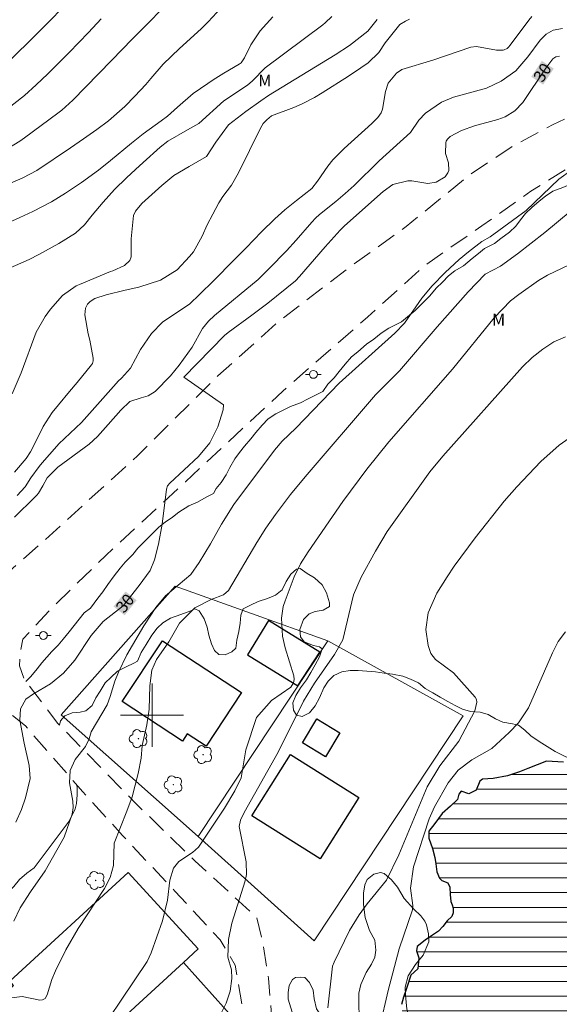
# Model space of a CAD drawing. Units: metres. Extents: x 288910 to 289425, y 1657168 to 1657733.
# Drawn here: x 289283 to 289352, y 1657463 to 1657588 of the extents above; entities that cross this region are included whole.
import ezdxf
from ezdxf.enums import TextEntityAlignment as Align

# ---------------------------------------------------------------- set-up
doc = ezdxf.new("R2010")
doc.units = ezdxf.units.M
doc.header["$MEASUREMENT"] = 0
doc.linetypes.add('HIDDEN', pattern=[0.375, 0.25, -0.125])
for name, color, linetype, lineweight, true_color in [('Arvores_Isoladas', 7, 'Continuous', 18, 0x00ff33), ('Curvas_Intermediarias', 7, 'Continuous', 9, 0x783c14), ('Curvas_Mestras', 7, 'Continuous', 20, 0x783c14), ('Topon_Curvas_Mestras', 7, 'Continuous', 9, 0x783c14), ('Topon_Vegetacao', 7, 'Continuous', 9, 0x00ff33), ('Vegetacao', 7, 'Orla8', 9, 0x00ff33)]:
    doc.layers.add(name, color=color, linetype=linetype, lineweight=lineweight, true_color=true_color)
for name, color, linetype, lineweight in [('Cerca', 8, 'Cerca', 20), ('Edificacoes', 7, 'Continuous', 30), ('Lagos_Lagoas', 5, 'Continuous', 25), ('Lagos_Lagoas_Hatch', 5, 'Continuous', 9), ('Malha_Coordenadas', 7, 'Continuous', 15), ('Nao_Pavimentada_S_Mfio', 10, 'HIDDEN', 15), ('Poste', 7, 'Continuous', 9), ('Topon_Curvas_Mestras_Masc', 255, 'Continuous', 9)]:
    doc.layers.add(name, color=color, linetype=linetype, lineweight=lineweight)
doc.styles.add('Arial', font='arial.ttf', dxfattribs={"height": 1.5})
doc.styles.get("Standard").update_dxf_attribs({"font": 'arial.ttf'})
doc.linetypes.add('Cerca', pattern='A,10,0,["X",Standard,S=1,R=0,X=0,Y=-0.5],0.1', length=10.1)
doc.linetypes.add('Orla8', pattern='A,6,-0.5,["V",Standard,S=1,R=0,X=-0.5,Y=-1],-0.5,6,-0.5,["V",Standard,S=1,R=0,X=-0.5,Y=-1],-0.5', length=14)

# ---------------------------------------------------------------- blocks, each defined once
blk = doc.blocks.new('Arvore')
at = {"layer": 'Arvores_Isoladas'}
blk.add_lwpolyline([(-0.72, 0.49, 0.872324), (-0.72, -0.55, 0.862983), (0.28, -0.83, 0.900105), (0.89, 0.03, 0.863155), (0.26, 0.86, 0.882486)], format="xyb", close=True, dxfattribs=at)
blk.add_circle((0, 0), 0.0286, dxfattribs=at)
blk = doc.blocks.new('Poste')
at = {"layer": 'Poste'}
for points in [[(-0.5, 0), (-1, 0)], [(0.5, 0), (1, 0)]]:
    blk.add_lwpolyline(points, dxfattribs=at)
blk.add_lwpolyline([(0, 0.5, 1), (0, -0.5, 1)], format="xyb", close=True, dxfattribs=at)

msp = doc.modelspace()

# ---------------------------------------------------------------- hatches: boundary and pattern name
at = {"layer": 'Lagos_Lagoas_Hatch'}
h = msp.add_hatch(dxfattribs=at)
h.set_pattern_fill('LINE', color=256, scale=15)
h.paths.add_polyline_path([(289372.75, 1657486.49), (289372.38, 1657486.95), (289371.43, 1657487.68), (289369.64, 1657488.94), (289367.41, 1657490.17), (289365.19, 1657491.41), (289364.8, 1657491.54), (289362.34, 1657492.11), (289359.81, 1657492.69), (289357.21, 1657493.26), (289354.64, 1657493.57), (289352.17, 1657494.05), (289350.03, 1657494.16), (289347.63, 1657493.23), (289346.59, 1657492.82), (289345.08, 1657492.31), (289343.25, 1657491.98), (289341.9, 1657491.88), (289341.58, 1657491.63), (289341.11, 1657490.48), (289340.15, 1657490.02), (289339.18, 1657490.39), (289338.9, 1657489.98), (289338.73, 1657489.31), (289337.83, 1657488.48), (289336.8, 1657487.55), (289335.86, 1657486.29), (289335.09, 1657485.28), (289335.1, 1657484.41), (289335.54, 1657483.1), (289335.86, 1657481.95), (289336, 1657481.16), (289336.13, 1657480.16), (289336.44, 1657479.35), (289336.73, 1657479.04), (289337.52, 1657478.74), (289337.77, 1657478.19), (289337.81, 1657477.26), (289337.88, 1657476.37), (289338.07, 1657475.96), (289338.19, 1657475.55), (289338.19, 1657474.94), (289338, 1657474.5), (289337.44, 1657473.91), (289336.89, 1657473.2), (289336.32, 1657472.6), (289335.31, 1657471.93), (289334.62, 1657471.47), (289333.61, 1657470.66), (289333.51, 1657470.13), (289333.81, 1657469.24), (289333.7, 1657467.83), (289332.83, 1657467.06), (289332.27, 1657465.33), (289331.9, 1657464.25), (289331.61, 1657463.32), (289331.76, 1657462.32), (289331.98, 1657460.68), (289332.25, 1657459.34), (289331.81, 1657458.12), (289331.13, 1657457.43), (289330.34, 1657456.67), (289330.25, 1657456.21), (289330.61, 1657454.42), (289331.84, 1657452.15), (289332.05, 1657451.9), (289332.24, 1657451.14), (289332.87, 1657449.48), (289333.96, 1657448.35), (289335.39, 1657446.64), (289336.89, 1657445.82), (289337.66, 1657444.62), (289338.5, 1657443.78), (289339.69, 1657443.06), (289340.92, 1657442.32), (289341.78, 1657441.28), (289342.03, 1657440.61), (289342.12, 1657439.27), (289342.3, 1657438.39), (289342.96, 1657437.67), (289343.57, 1657438.22), (289343.46, 1657439.5), (289343.15, 1657440.69), (289342.63, 1657441.77), (289342.47, 1657442.68), (289342.22, 1657443.72), (289341.82, 1657444.9), (289341.63, 1657446.18), (289342.22, 1657447.14), (289342.91, 1657447.86), (289343.9, 1657448.51), (289345.13, 1657449.19), (289345.87, 1657449.96), (289347.32, 1657450.59), (289348.35, 1657451.25), (289349.44, 1657451.77), (289350, 1657452.2), (289350.02, 1657452.61), (289350.52, 1657453.25), (289351.31, 1657453.55), (289352.24, 1657453.63), (289353.46, 1657453.58), (289354.71, 1657453.52), (289356.45, 1657453.17), (289357.58, 1657453.11), (289358.02, 1657453.96), (289358.92, 1657454.75), (289359.42, 1657455.51), (289360.45, 1657455.97), (289361.08, 1657456.68), (289361.68, 1657456.63), (289361.71, 1657457.23), (289361.96, 1657457.68), (289363.02, 1657458.3), (289364.17, 1657459.21), (289364.67, 1657459.47), (289365.56, 1657459.39), (289365.86, 1657459.95), (289366.3, 1657460.7), (289366.47, 1657461.78), (289366.88, 1657462.63), (289367.29, 1657464.12), (289367.83, 1657465.61), (289368.05, 1657466.54), (289367.95, 1657467.47), (289367.64, 1657468.26), (289367.1, 1657469.35), (289367.13, 1657470.79), (289367.24, 1657472.31), (289367.59, 1657473.62), (289368.14, 1657475.16), (289369.26, 1657476.42), (289369.95, 1657478.02), (289370.88, 1657479.25), (289371.89, 1657480.1), (289372.87, 1657481.04), (289373.39, 1657482.3), (289373.47, 1657483.82), (289373.23, 1657484.87), (289373.03, 1657486.15)])

# ---------------------------------------------------------------- linework, layer by layer
at = {"layer": 'Cerca', "flags": 128}
for points in [[(289305.85, 1657484.61), (289288.46, 1657500.03), (289302.92, 1657516.34), (289322.28, 1657509.45)], [(289322.28, 1657509.45), (289339.46, 1657499.92), (289320.55, 1657471.38), (289305.85, 1657484.61)], [(289305.85, 1657484.61), (289322.28, 1657509.45)]]:
    msp.add_lwpolyline(points, dxfattribs=at)
at = {"layer": 'Curvas_Intermediarias', "flags": 128}
for points, elevation in [([(289280.98, 1657566.98), (289283.62, 1657568.13), (289285.37, 1657569.04), (289289.66, 1657571.94), (289291.3, 1657573.06), (289293, 1657574.25), (289294.45, 1657575.37), (289296.52, 1657577.18), (289297.81, 1657578.48), (289299.19, 1657579.98), (289299.82, 1657580.72), (289301.42, 1657582.52), (289303.47, 1657584.54), (289306.21, 1657587.03), (289307.09, 1657587.9), (289312.07, 1657593.26)], 37), ([(289303.22, 1657591.55), (289297.51, 1657585.75), (289294.85, 1657582.99), (289289.95, 1657577.98), (289289.5, 1657577.54), (289288.54, 1657576.7), (289288.03, 1657576.31), (289283.8, 1657573.2), (289283.22, 1657572.79), (289281.7, 1657571.87)], 38), ([(289315.31, 1657588.56), (289313.71, 1657586.76), (289312.52, 1657585), (289311.71, 1657583.36), (289311.3, 1657582.7), (289311.04, 1657582.52), (289309.1, 1657581.38), (289307.73, 1657580.55), (289307.05, 1657580.11), (289305.19, 1657578.83), (289303.2, 1657577.1), (289301.96, 1657575.96), (289301.16, 1657575.35), (289298.87, 1657573.7), (289297.39, 1657572.53), (289294.74, 1657570.31), (289293.22, 1657569.09), (289291.05, 1657567.52), (289289.03, 1657566.17), (289287.25, 1657565.1), (289284.87, 1657563.87), (289283.23, 1657563.09), (289280.32, 1657561.79)], 36), ([(289293.55, 1657588.29), (289291.92, 1657586.57), (289289.46, 1657584.02), (289286.76, 1657581.32), (289285.3, 1657579.93), (289283.82, 1657578.57), (289281.48, 1657576.75)], 39), ([(289328.54, 1657588.22), (289327.35, 1657586.74), (289325.05, 1657584.92), (289323.22, 1657583.74), (289314.78, 1657578.56), (289313.77, 1657577.88), (289311.9, 1657576.53), (289309.68, 1657574.84), (289308.09, 1657572.65), (289306.88, 1657570.84), (289304.7, 1657569.57), (289302.77, 1657568.42), (289301.24, 1657567.17), (289298.68, 1657564.88), (289297.9, 1657563.92), (289297.65, 1657563.36), (289297.34, 1657560.4), (289297.34, 1657558.11), (289297.18, 1657557.67), (289296.49, 1657557), (289295.02, 1657556.34), (289294.74, 1657556.26), (289290.77, 1657554.61), (289290.38, 1657554.43), (289288.64, 1657553.2), (289287.12, 1657551.47), (289286.43, 1657550.55), (289285.31, 1657548.57), (289283.41, 1657543.39), (289282.25, 1657540.75)], 34), ([(289332.64, 1657588.24), (289332.12, 1657588.01), (289331.4, 1657587.55), (289329.57, 1657585.24), (289328.75, 1657584.02), (289327.41, 1657582.73), (289326.48, 1657582.07), (289324.91, 1657581.04), (289321.57, 1657578.92), (289320.58, 1657578.32), (289319.05, 1657577.52), (289317.99, 1657577.05), (289315.15, 1657576), (289314.55, 1657575.5), (289314.09, 1657575.01), (289313.91, 1657574.74), (289313.74, 1657574.44), (289310.95, 1657568.75), (289310.06, 1657567.19), (289308.95, 1657565.75), (289308.47, 1657564.98), (289307.68, 1657563.53), (289306.98, 1657562.16), (289306.35, 1657560.75), (289305.23, 1657558.76), (289304.75, 1657558.16), (289303.17, 1657556.46), (289301.06, 1657555.15), (289298.32, 1657554.28), (289296.59, 1657553.9), (289294.18, 1657553.31), (289292.75, 1657552.82), (289292.16, 1657552.46), (289291.79, 1657552.1), (289291.66, 1657551.88), (289291.55, 1657551.61), (289291.45, 1657550.78), (289291.9, 1657548.37), (289292.1, 1657547.54), (289292.53, 1657545.27), (289292.53, 1657544.94), (289292.43, 1657544.61), (289292.3, 1657544.42), (289290.5, 1657542.2), (289289.54, 1657541.03), (289288.12, 1657539.37), (289287.33, 1657538.38), (289286.2, 1657536.61), (289284.91, 1657534.01), (289284.56, 1657533.38), (289284.04, 1657532.56), (289282.55, 1657530.82)], 33), ([(289348.14, 1657588.59), (289347.77, 1657588.13), (289345.41, 1657584.97), (289345.18, 1657584.69), (289345.01, 1657584.54), (289344.66, 1657584.35), (289344.53, 1657584.31), (289343.66, 1657584.3), (289341.13, 1657584.78), (289340.43, 1657584.68), (289335.59, 1657583.06), (289331.67, 1657581.85), (289331, 1657581.41), (289329.95, 1657580.12), (289329.59, 1657579.06), (289329.23, 1657576.84), (289329.07, 1657576.37), (289328.61, 1657575.8), (289327.85, 1657575.01), (289324.34, 1657571.87), (289322.91, 1657570.41), (289322.27, 1657569.61), (289320.99, 1657567.72), (289320.25, 1657566.79), (289318.33, 1657565.24), (289316.82, 1657564.08), (289315.55, 1657562.93), (289313.88, 1657561.28), (289311.94, 1657559.25), (289310.35, 1657557.69), (289307.82, 1657555.12), (289306.01, 1657553.33), (289304.78, 1657552.17), (289301.32, 1657549.81), (289299.92, 1657548.4), (289298.53, 1657546.35), (289297.25, 1657544), (289296.11, 1657542.73), (289295.69, 1657542.34), (289295.42, 1657542.07), (289291.05, 1657537.13), (289288.17, 1657534.41), (289287.91, 1657534.13), (289286.06, 1657531.99), (289285.68, 1657531.53), (289284.63, 1657530.09), (289283.9, 1657528.96), (289282.89, 1657527.85)], 32), ([(289352.05, 1657587.08), (289350.88, 1657586.85), (289349.96, 1657586.34), (289349.23, 1657585.59), (289347.64, 1657583.45), (289346.14, 1657581.69), (289344.28, 1657580.38), (289342.41, 1657579.51), (289340.07, 1657578.88), (289338.24, 1657578.34), (289336.71, 1657577.72), (289334.67, 1657576.33), (289333.82, 1657575.42), (289332.79, 1657573.86), (289330.55, 1657571.89), (289328.8, 1657570.28), (289325.63, 1657567.15), (289324.5, 1657566.13), (289323.32, 1657565.15), (289321.23, 1657563.48), (289320.73, 1657563.01), (289320.26, 1657562.51), (289318.28, 1657560.24), (289317.04, 1657558.89), (289314.85, 1657556.63), (289314.27, 1657556.05), (289313.45, 1657555.25), (289307.92, 1657550.69), (289307.16, 1657549.97), (289306.41, 1657549.01), (289305.08, 1657546.68), (289303.44, 1657544.39), (289302.35, 1657543.02), (289300.37, 1657541.06), (289299.51, 1657540.5), (289298.62, 1657540.24), (289297.17, 1657539.78), (289296.04, 1657538.66), (289294.43, 1657536.87), (289293.08, 1657535.32), (289292.03, 1657534.38), (289288.05, 1657531.44), (289286.69, 1657530.09), (289286.14, 1657529.09), (289285.6, 1657528.17), (289285.37, 1657527.89), (289285.12, 1657527.63), (289282.53, 1657525.12)], 31), ([(289282.45, 1657473.88), (289283.28, 1657475.57), (289284.57, 1657477.61), (289286.44, 1657480.26), (289288.84, 1657484.53), (289289.87, 1657487.46), (289289.99, 1657488.28), (289289.95, 1657489.11), (289289.54, 1657491.42), (289289.62, 1657492.98), (289290.23, 1657494.4), (289291.55, 1657496.03), (289292.01, 1657497.02), (289292.29, 1657497.9), (289294.3, 1657501.33), (289294.7, 1657502.36), (289295.25, 1657504.31), (289295.73, 1657505.44), (289296.78, 1657507.64), (289298.96, 1657511.34), (289300.46, 1657513.67), (289301.71, 1657515.14), (289304.89, 1657517.85), (289305.96, 1657519.35), (289307.4, 1657521.72), (289308.78, 1657524.21), (289310.37, 1657526.71), (289315.52, 1657533.62), (289316.5, 1657534.73), (289318.24, 1657536.41), (289323.73, 1657542.1), (289330.78, 1657548.45), (289331.99, 1657549.72), (289334.2, 1657552.88), (289335.5, 1657554.43), (289337.18, 1657556.11), (289338.94, 1657557.77), (289340.13, 1657558.74), (289341.83, 1657560.05), (289342.87, 1657560.67), (289347.42, 1657563.99), (289351.58, 1657567.96), (289353.21, 1657569.15)], 29), ([(289353.03, 1657563.86), (289349.79, 1657561.19), (289346.35, 1657558.49), (289344.18, 1657556.91), (289342.26, 1657555.93), (289340.09, 1657553.69), (289336.15, 1657549.26), (289331.38, 1657543.66), (289328.35, 1657540.6), (289319.41, 1657530.22), (289317.56, 1657527.98), (289315.63, 1657525.46), (289314.42, 1657523.72), (289313.28, 1657521.91), (289309.7, 1657515.79), (289309.04, 1657515.26), (289307.5, 1657514.68), (289305.43, 1657513.62), (289303.47, 1657511.69), (289302.11, 1657509.31), (289300.56, 1657507.05), (289299.97, 1657505.69), (289299.7, 1657503.73), (289299.62, 1657500.76), (289299.31, 1657498.76), (289298.73, 1657496.15), (289298.59, 1657494.56), (289298.24, 1657492.62), (289297.45, 1657489.65), (289296.81, 1657487.83), (289295.18, 1657483.76), (289295.11, 1657480.96), (289294.69, 1657479.43), (289293.96, 1657478.01), (289290.64, 1657472.97), (289289.06, 1657470.27), (289287.76, 1657467.58), (289287.29, 1657466.48), (289286.71, 1657464.55), (289286.42, 1657464.1), (289286.1, 1657463.92), (289285.75, 1657463.87), (289283.53, 1657464.34), (289281.17, 1657464.02)], 28), ([(289353.87, 1657557.58), (289350.14, 1657555.77), (289349.02, 1657555.12), (289346.49, 1657553.35), (289345.47, 1657552.52), (289343.37, 1657550.39), (289338.09, 1657543.89), (289330.01, 1657534.65), (289327.25, 1657531.21), (289324.18, 1657527.08), (289319.77, 1657520.72), (289318.81, 1657519.19), (289318.03, 1657517.56), (289316.87, 1657514.51), (289316.64, 1657513.79), (289316.4, 1657512.31), (289316.55, 1657510.04), (289316.89, 1657508.55), (289317.97, 1657504.99), (289318.02, 1657504.54), (289317.91, 1657504.09), (289317.6, 1657503.55), (289315.15, 1657501.86), (289313.22, 1657499.72), (289311.9, 1657495.59), (289311.3, 1657492.06), (289310.5, 1657490.42), (289309.17, 1657488.2), (289305.9, 1657483.25), (289305.1, 1657482.59), (289303.37, 1657481.46), (289302.72, 1657480.61), (289302.23, 1657479.08), (289301.93, 1657476.54), (289301.31, 1657473.92), (289299.89, 1657469.89), (289299.38, 1657468.77), (289291.3, 1657456.77)], 27), ([(289308.15, 1657461.06), (289309.4, 1657463.5), (289309.88, 1657465), (289310.12, 1657466.63), (289310.07, 1657467.73), (289309.59, 1657469.33), (289309.68, 1657471.55), (289310.09, 1657473.62), (289311.82, 1657479.02), (289311.99, 1657479.81), (289311.91, 1657481.41), (289311.06, 1657485.9), (289311.19, 1657486.68), (289311.66, 1657487.66), (289315.99, 1657495.3), (289319.2, 1657501.8), (289320.6, 1657504.07), (289323.14, 1657507.7), (289324.17, 1657509.57), (289325.56, 1657515.27), (289326.52, 1657517.49), (289328.34, 1657520.8), (289329.83, 1657523.3), (289335.22, 1657530.85), (289336.85, 1657532.84), (289346.99, 1657544.15), (289348.2, 1657545.35), (289349.54, 1657546.41), (289350.95, 1657547.35), (289352.41, 1657547.96)], 26), ([(289328.88, 1657460.55), (289329.94, 1657465.08), (289331.32, 1657470.37), (289333.02, 1657475.31), (289333.05, 1657475.88), (289332.79, 1657478.06), (289333.15, 1657480.78), (289335.13, 1657486.87), (289335.8, 1657488.37), (289337.54, 1657491.42), (289338.8, 1657493.03), (289340.54, 1657494.33), (289343.1, 1657495.8), (289345.27, 1657497.79), (289346.45, 1657499.05), (289347.74, 1657500.95), (289350.76, 1657507.89), (289351.48, 1657509.36), (289352.43, 1657510.59)], 24)]:
    msp.add_lwpolyline(points, dxfattribs=dict(at, elevation=elevation))
at = {"layer": 'Curvas_Mestras', "flags": 128}
for points, elevation in [([(289290.36, 1657591.47), (289285.24, 1657586.26), (289281.88, 1657582.91)], 40), ([(289322.78, 1657588.57), (289321.94, 1657587.77), (289321.63, 1657587.53), (289314.33, 1657582.07), (289312.71, 1657580.44), (289312.1, 1657579.87), (289309.08, 1657577.9), (289305.91, 1657575.03), (289304.47, 1657574.22), (289302.01, 1657572.79), (289301.03, 1657572.01), (289298.86, 1657570.07), (289297.89, 1657569.18), (289296.77, 1657568.13), (289295.24, 1657566.63), (289293.79, 1657565.04), (289292.4, 1657563.41), (289291.43, 1657562.16), (289290.28, 1657561.11), (289288.18, 1657559.8), (289285.65, 1657558.41), (289284.4, 1657557.78), (289282.01, 1657556.71)], 35), ([(289351.66, 1657583.54), (289351.22, 1657583.45), (289350.83, 1657583.23), (289349.94, 1657582.02), (289347, 1657577.67), (289346.01, 1657576.61), (289344.77, 1657575.86), (289344.32, 1657575.68), (289343.85, 1657575.53), (289340.88, 1657574.72), (289339.24, 1657574.11), (289337.82, 1657573.35), (289337.46, 1657573.04), (289337.29, 1657572.78), (289337.24, 1657572.63), (289337.21, 1657571.2), (289337.58, 1657570.04), (289337.61, 1657569.06), (289337.51, 1657568.76), (289337.17, 1657568.25), (289336.01, 1657567.57), (289334.96, 1657567.4), (289332.94, 1657567.73), (289332.45, 1657567.75), (289330.54, 1657567.29), (289329.29, 1657566.41), (289324.4, 1657562.03), (289323.85, 1657561.51), (289321.94, 1657559.4), (289318.7, 1657555.61), (289318.18, 1657555.06), (289314.66, 1657552.26), (289312.64, 1657550.71), (289309.66, 1657548.52), (289309.16, 1657548.12), (289304.03, 1657542.86), (289309.07, 1657539.33)], 30), ([(289309.07, 1657539.33), (289309.02, 1657538.72), (289308.33, 1657536.56), (289307.3, 1657534.55), (289305.89, 1657532.79), (289302.23, 1657529.4), (289301.97, 1657529.06), (289301.84, 1657528.65), (289301.26, 1657524.24), (289300.81, 1657521.7), (289300.31, 1657519.69), (289299.74, 1657518.33), (289298.37, 1657516.45), (289296.31, 1657513.88), (289293.81, 1657511.87), (289292.26, 1657510.12), (289290.19, 1657506.97), (289288.74, 1657505.34), (289287.13, 1657503.97), (289284.94, 1657502.73), (289284, 1657502.05), (289283.3, 1657500.81), (289283.22, 1657499.38), (289283.76, 1657496.44), (289284.41, 1657493.61), (289284.54, 1657491.98), (289283.95, 1657489.53), (289283.43, 1657488.04), (289282.7, 1657486.43)], 30), ([(289322.29, 1657462.91), (289322.89, 1657468.18), (289323.08, 1657468.7), (289325.03, 1657472.69), (289326.24, 1657474.69), (289327.29, 1657476.1), (289329.73, 1657479.08), (289331.29, 1657482.31), (289334.89, 1657490.92), (289336.49, 1657493.59), (289338.92, 1657496.7), (289340.92, 1657500.57), (289341.17, 1657501.65), (289341.13, 1657501.99), (289340.99, 1657502.3), (289338.21, 1657505.37), (289335.96, 1657507.06), (289335.34, 1657507.84), (289335, 1657508.82), (289334.72, 1657510.86), (289335.02, 1657513), (289336.13, 1657515.47), (289337.4, 1657517.56), (289338.32, 1657518.91), (289340.96, 1657522.5), (289344.66, 1657527.13), (289346.24, 1657528.94), (289349.31, 1657532.17), (289351.63, 1657534.23), (289353.88, 1657535.8)], 25)]:
    msp.add_lwpolyline(points, dxfattribs=dict(at, elevation=elevation))
at = {"layer": 'Edificacoes', "flags": 128}
for points in [[(289321.27, 1657507.98), (289314.78, 1657511.99), (289312.1, 1657507.64), (289318.47, 1657503.71)], [(289301.31, 1657509.45), (289311.32, 1657502.87), (289306.84, 1657496.06), (289304.45, 1657497.63), (289303.85, 1657496.71), (289296.22, 1657501.72)], [(289321.99, 1657494.74), (289319.09, 1657496.48), (289320.9, 1657499.52), (289323.81, 1657497.78)], [(289317.55, 1657495.03), (289326.22, 1657489.56), (289321.31, 1657481.79), (289312.64, 1657487.26)], [(289275.69, 1657455.44), (289275.02, 1657456.13), (289276.82, 1657457.8), (289276.4, 1657458.25), (289280.76, 1657462.32), (289279.84, 1657463.31), (289282.44, 1657465.74), (289281.95, 1657466.26), (289296.95, 1657480.06), (289305.86, 1657470.37), (289303.99, 1657468.65), (289287.09, 1657453.12), (289286.77, 1657453.47), (289282.23, 1657449.22)], [(289293.81, 1657445.95), (289294.75, 1657444.9), (289296.83, 1657446.77), (289299.04, 1657444.3), (289305, 1657449.65), (289304.55, 1657450.15), (289307.69, 1657452.97), (289305.52, 1657455.39), (289311.26, 1657460.54), (289303.99, 1657468.65), (289287.09, 1657453.12)]]:
    msp.add_lwpolyline(points, close=True, dxfattribs=at)
at = {"layer": 'Lagos_Lagoas', "flags": 128}
msp.add_lwpolyline([(289352.17, 1657494.05), (289350.03, 1657494.16), (289347.63, 1657493.23), (289346.59, 1657492.82), (289345.08, 1657492.31), (289343.25, 1657491.98), (289341.9, 1657491.88), (289341.58, 1657491.63), (289341.11, 1657490.48), (289340.15, 1657490.02), (289339.18, 1657490.39), (289338.9, 1657489.98), (289338.73, 1657489.31), (289337.83, 1657488.48), (289336.8, 1657487.55), (289335.86, 1657486.29), (289335.09, 1657485.28), (289335.1, 1657484.41), (289335.54, 1657483.1), (289335.86, 1657481.95), (289336, 1657481.16), (289336.13, 1657480.16), (289336.44, 1657479.35), (289336.73, 1657479.04), (289337.52, 1657478.74), (289337.77, 1657478.19), (289337.81, 1657477.26), (289337.88, 1657476.37), (289338.07, 1657475.96), (289338.19, 1657475.55), (289338.19, 1657474.94), (289338, 1657474.5), (289337.44, 1657473.91), (289336.89, 1657473.2), (289336.32, 1657472.6), (289335.31, 1657471.93), (289334.62, 1657471.47), (289333.61, 1657470.66), (289333.51, 1657470.13), (289333.81, 1657469.24), (289333.7, 1657467.83), (289332.83, 1657467.06), (289332.27, 1657465.33), (289331.9, 1657464.25), (289331.61, 1657463.32)], dxfattribs=at)
at = {"layer": 'Malha_Coordenadas', "flags": 128}
for points in [[(289300, 1657504), (289300, 1657496)], [(289304, 1657500), (289296, 1657500)]]:
    msp.add_lwpolyline(points, dxfattribs=at)
at = {"layer": 'Nao_Pavimentada_S_Mfio', "ltscale": 10, "flags": 128}
for points in [[(289408.03, 1657597.67), (289392.98, 1657592.52), (289383.83, 1657589.17), (289373.68, 1657585.34), (289365.88, 1657581.94), (289358.14, 1657578.41), (289350.87, 1657574.89), (289345.69, 1657572.12), (289340.04, 1657568.33), (289332.2, 1657561.94), (289324.87, 1657556.68), (289315.97, 1657549.85), (289308.33, 1657543.03), (289298.16, 1657532.9), (289286.07, 1657521.91), (289275.28, 1657512.48), (289264.69, 1657503.79), (289253.78, 1657493.99), (289243.87, 1657485.37), (289232.2, 1657474.67), (289218.61, 1657462.18), (289206.91, 1657452.73), (289192.08, 1657441.64), (289177.68, 1657432.63), (289166.43, 1657425.69), (289153.72, 1657418.07), (289137.68, 1657409.63), (289120.72, 1657401.43), (289106.25, 1657394.14), (289092.56, 1657387.59), (289079.29, 1657380.73), (289071.62, 1657376.54), (289071.62, 1657376.54), (289064.76, 1657372.77), (289052.4, 1657365.78), (289039.27, 1657358.72), (289023.87, 1657350.06), (289008.72, 1657342.64), (288997.3, 1657337.39), (288982.25, 1657330.77), (288970.2, 1657325.93), (288960.93, 1657322.63), (288954.92, 1657320.8), (288948.92, 1657319.19), (288943.68, 1657318.41), (288937.18, 1657318), (288928.45, 1657318.13), (288926.86, 1657318.16)], [(289408.04, 1657591.16), (289407.67, 1657591.03), (289390.87, 1657585.44), (289377.97, 1657581.14), (289366.7, 1657576.53), (289355.55, 1657571.12), (289348.05, 1657566.43), (289341.83, 1657562.05), (289334.61, 1657557.04), (289327.35, 1657550.5), (289316.56, 1657541.07), (289304.22, 1657529.6), (289294.12, 1657520.25), (289287.03, 1657513.35), (289283.6, 1657509.65), (289283.24, 1657507.83), (289283.17, 1657506.26), (289283.84, 1657504.44), (289288.06, 1657498.93), (289297.95, 1657488.79), (289305.41, 1657481.54), (289313.29, 1657474.33), (289314.04, 1657471.2), (289314.75, 1657466.67), (289315.15, 1657461.9), (289314.87, 1657457.02), (289314.71, 1657452.84), (289315.82, 1657449.96), (289317.51, 1657447.24), (289319.88, 1657444.91), (289325.4, 1657441.68), (289330.69, 1657438.64), (289334.63, 1657435.61), (289338.89, 1657432.3), (289340.31, 1657428.55), (289340.7, 1657427.1), (289341.88, 1657421.97), (289343.11, 1657411.83), (289344.64, 1657398.95), (289346.22, 1657393.34), (289342.95, 1657392.45), (289342.4, 1657395.11), (289341.29, 1657403.4), (289339.75, 1657415.77), (289338.73, 1657423.51), (289337.51, 1657427.17), (289335.61, 1657430.09), (289333.41, 1657432.61), (289327.29, 1657436.71), (289320.27, 1657440.49), (289313.1, 1657444.12), (289310.73, 1657446.64), (289309.55, 1657449.8), (289309.35, 1657452.8), (289311.09, 1657455.36), (289311.6, 1657457.92), (289311.68, 1657461.74), (289310.54, 1657468.33), (289308.64, 1657471.52), (289302.88, 1657477.71), (289296.26, 1657484.73), (289291.21, 1657490.29), (289283.92, 1657498.65), (289280.49, 1657501.37), (289277.64, 1657501.88), (289275.63, 1657501.72), (289267.36, 1657495.6), (289256.56, 1657486.46), (289244.29, 1657476.17), (289233.34, 1657467.13), (289223.95, 1657458.62), (289215.48, 1657449.67), (289207.63, 1657443.36), (289190.52, 1657432.48), (289180.43, 1657426.96), (289167.73, 1657419.1), (289157.72, 1657413.23), (289142.5, 1657405.23), (289129.18, 1657398.49), (289114.59, 1657391.58), (289104.11, 1657386.1), (289088.69, 1657377.82), (289073.63, 1657369.61), (289058.3, 1657361.33), (289044.89, 1657353.69), (289029.83, 1657345.2), (289018.59, 1657338.86), (289004.84, 1657331.88), (288992.77, 1657326.63), (288982.29, 1657322.02), (288972.23, 1657317.91), (288963.83, 1657314.84), (288952.17, 1657312.08), (288941.28, 1657310.78), (288933.59, 1657310.34), (288926.87, 1657310.34)]]:
    msp.add_lwpolyline(points, dxfattribs=at)
at = {"layer": 'Topon_Curvas_Mestras_Masc'}
for points in [[(289349.59, 1657579.94, 30), (289350.94, 1657581.97, 30), (289348.09, 1657580.94, 30), (289349.43, 1657582.97, 30)], [(289296.52, 1657512.66, 30), (289298.04, 1657514.56, 30), (289295.11, 1657513.79, 30), (289296.63, 1657515.69, 30)]]:
    msp.add_solid(points, dxfattribs=at)
at = {"layer": 'Vegetacao', "flags": 128}
for points in [[(289283.97, 1657504.27), (289284.61, 1657504.92), (289285.4, 1657505.86), (289286.03, 1657506.65), (289287.29, 1657508.07), (289288.08, 1657508.86), (289288.71, 1657509.65), (289289.5, 1657510.59), (289290.13, 1657511.38), (289290.76, 1657512.17), (289291.39, 1657512.96), (289292.18, 1657513.59), (289293.13, 1657514.85), (289293.76, 1657515.64), (289294.39, 1657516.59), (289295.17, 1657517.69), (289295.96, 1657518.64), (289296.59, 1657519.42), (289297.54, 1657520.37), (289298.17, 1657521.16), (289298.96, 1657521.95), (289299.75, 1657522.73), (289300.85, 1657523.85), (289301.64, 1657524.48), (289302.58, 1657525.11), (289303.37, 1657525.74), (289304.64, 1657526.53), (289305.75, 1657527), (289306.85, 1657527.63), (289307.79, 1657528.11), (289308.11, 1657528.74), (289308.74, 1657529.52), (289309.37, 1657530.47), (289309.84, 1657531.42), (289310.47, 1657532.52), (289311.1, 1657533.31), (289311.73, 1657534.1), (289312.52, 1657535.04), (289313.15, 1657535.83), (289313.94, 1657536.78), (289314.73, 1657537.56), (289315.68, 1657538.2), (289316.62, 1657538.67), (289317.57, 1657539.14), (289318.83, 1657539.61), (289319.77, 1657540.09), (289320.72, 1657540.56), (289321.67, 1657541.03), (289322.3, 1657541.98), (289323.08, 1657542.77), (289323.71, 1657543.56), (289324.5, 1657544.5), (289325.29, 1657545.45), (289326.08, 1657546.08), (289327.18, 1657547.03), (289328.13, 1657547.66), (289329.07, 1657548.45), (289330.03, 1657549.08), (289331.61, 1657549.87), (289332.39, 1657550.5), (289333.34, 1657551.29), (289334.29, 1657552.24), (289335.23, 1657553.18), (289336.02, 1657554.13), (289336.81, 1657554.92), (289337.6, 1657555.71), (289338.38, 1657556.34), (289339.49, 1657556.97), (289340.59, 1657557.91), (289341.38, 1657558.54), (289342.17, 1657559.18), (289343.43, 1657559.81), (289344.22, 1657560.44), (289345.32, 1657561.23), (289346.11, 1657562.01), (289346.74, 1657562.8), (289347.37, 1657563.59), (289348.16, 1657564.38), (289349.1, 1657565.17), (289349.89, 1657565.8), (289350.84, 1657566.43), (289352.1, 1657566.9), (289353.2, 1657567.37), (289354.3, 1657567.85), (289355.42, 1657568.32), (289356.52, 1657569.11), (289357.78, 1657569.58), (289358.73, 1657570.21), (289359.52, 1657570.84), (289360.94, 1657571.63), (289362.04, 1657572.1), (289362.98, 1657572.89), (289364.25, 1657573.52), (289365.66, 1657574.01), (289366.61, 1657574.48), (289368.03, 1657574.8), (289369.29, 1657575.11), (289371.18, 1657575.58), (289372.76, 1657576.21), (289374.02, 1657576.69), (289374.49, 1657577.32), (289375.12, 1657578.11), (289375.91, 1657578.89), (289376.86, 1657579.84), (289377.64, 1657580.63), (289378.59, 1657581.42), (289379.38, 1657582.21), (289380.49, 1657582.84), (289381.91, 1657583.47), (289383.01, 1657583.94), (289384.28, 1657584.26), (289385.38, 1657584.41), (289386.8, 1657584.57), (289388.06, 1657584.57), (289389.32, 1657584.73), (289390.74, 1657584.89), (289392, 1657585.04), (289393.26, 1657585.2), (289394.52, 1657585.36), (289395.78, 1657585.52), (289396.89, 1657585.52), (289398.15, 1657585.68), (289399.41, 1657586.15), (289400.67, 1657586.31), (289401.77, 1657586.31), (289402.88, 1657586.31), (289403.98, 1657586.62), (289405.08, 1657586.78), (289406.51, 1657587.25), (289407.77, 1657587.41), (289408.04, 1657587.45)], [(289408.15, 1657472.56), (289408.15, 1657472.56), (289407.28, 1657472), (289406.57, 1657471.29), (289405.86, 1657470.34), (289405.23, 1657469.4), (289404.27, 1657468.85), (289403.09, 1657468.45), (289401.99, 1657468.22), (289400.88, 1657468.22), (289399.78, 1657467.98), (289398.76, 1657467.66), (289397.5, 1657467.19), (289396.63, 1657466.4), (289395.84, 1657465.77), (289394.97, 1657464.98), (289394.18, 1657464.35), (289393.24, 1657463.8), (289392.21, 1657463.64), (289391.19, 1657463.64), (289390.09, 1657463.8), (289389.14, 1657464.35), (289388.9, 1657464.9), (289388.75, 1657465.93), (289388.98, 1657466.64), (289389.38, 1657467.82), (289389.77, 1657468.92), (289390.24, 1657469.95), (289390.72, 1657470.89), (289391.27, 1657471.84), (289391.98, 1657472.8), (289392.77, 1657473.51), (289393.63, 1657474.14), (289394.74, 1657474.77), (289396, 1657475.08), (289397.18, 1657475.32), (289398.12, 1657475.95), (289398.28, 1657476.58), (289398.12, 1657477.68), (289397.65, 1657478.55), (289396.94, 1657479.26), (289396.07, 1657479.65), (289394.66, 1657479.73), (289393.47, 1657479.5), (289392.37, 1657478.79), (289391.58, 1657478.08), (289390.64, 1657477.29), (289389.85, 1657476.58), (289388.98, 1657475.63), (289388.04, 1657474.69), (289387.33, 1657473.9), (289386.54, 1657473.27), (289385.83, 1657472.31), (289385.12, 1657471.29), (289384.41, 1657470.34), (289383.7, 1657469.63), (289383.62, 1657469), (289383.15, 1657468.13), (289382.44, 1657467.27), (289381.65, 1657466.56), (289380.71, 1657466.08), (289379.51, 1657465.61), (289378.41, 1657465.14), (289377.54, 1657464.59), (289376.68, 1657463.96), (289375.81, 1657463.88), (289375.42, 1657464.51), (289375.34, 1657465.69), (289375.65, 1657467.03), (289376.2, 1657468.53), (289376.68, 1657469.95), (289377.07, 1657471.37), (289377.31, 1657472.39), (289377.54, 1657473.42), (289377.94, 1657474.69), (289378.33, 1657475.63), (289379.2, 1657476.58), (289379.67, 1657477.52), (289380.07, 1657478.47), (289380.39, 1657479.81), (289380.7, 1657480.83), (289380.94, 1657481.86), (289380.47, 1657483.28), (289378.88, 1657483.67), (289378.17, 1657483.44), (289377.15, 1657483.04), (289376.36, 1657482.41), (289375.49, 1657481.54), (289374.39, 1657480.99), (289373.29, 1657480.99), (289372.89, 1657481.39), (289372.81, 1657482.02), (289372.65, 1657483.12), (289372.18, 1657483.99), (289371.63, 1657484.3), (289370.21, 1657484.7), (289369.19, 1657485.17), (289368.32, 1657485.88), (289367.61, 1657486.9), (289367.37, 1657488.01), (289367.06, 1657489.19), (289366.51, 1657490.06), (289365.56, 1657490.61), (289364.38, 1657491.08), (289362.96, 1657491.47), (289361.93, 1657491.55), (289360.67, 1657491.63), (289359.65, 1657491.71), (289358.31, 1657492.1), (289356.89, 1657492.66), (289355.79, 1657493.13), (289354.6, 1657493.76), (289353.41, 1657494.31), (289352.23, 1657494.86), (289351.12, 1657495.41), (289350.1, 1657496.04), (289349.07, 1657496.67), (289348.05, 1657497.38), (289347.26, 1657498.1), (289346.47, 1657498.73), (289345.69, 1657498.89), (289344.5, 1657499.13), (289343.56, 1657499.52), (289342.61, 1657500.07), (289341.59, 1657500.39), (289340.4, 1657500.47), (289339.38, 1657500.78), (289338.43, 1657501.25), (289337.49, 1657501.73), (289336.54, 1657502.28), (289335.6, 1657502.83), (289334.65, 1657503.38), (289333.78, 1657504.09), (289332.76, 1657504.56), (289331.81, 1657504.96), (289330.47, 1657505.19), (289329.45, 1657505.35), (289328.33, 1657505.51), (289327.23, 1657505.59), (289326.13, 1657505.67), (289325.1, 1657505.67), (289324.08, 1657505.51), (289323.05, 1657505.04), (289322.34, 1657504.33), (289321.79, 1657503.46), (289321.24, 1657502.2), (289320.69, 1657501.17), (289319.98, 1657500.31), (289319.03, 1657499.83), (289318.32, 1657499.99), (289317.93, 1657500.62), (289317.85, 1657501.57), (289318.24, 1657502.51), (289318.8, 1657503.46), (289319.58, 1657504.48), (289320.14, 1657505.43), (289320.69, 1657506.38), (289321.24, 1657507.4), (289321.55, 1657508.43), (289321.24, 1657508.66), (289320.45, 1657508.82), (289319.27, 1657509.29), (289318.8, 1657509.92), (289318.72, 1657510.87), (289319.19, 1657512.13), (289319.9, 1657512.84), (289320.69, 1657513.15), (289321.71, 1657513.31), (289322.5, 1657513.79), (289322.5, 1657514.26), (289322.11, 1657515.52), (289321.55, 1657516.54), (289320.61, 1657517.41), (289319.66, 1657517.96), (289318.79, 1657518.59), (289318.32, 1657518.51), (289317.61, 1657517.88), (289316.98, 1657516.94), (289316.51, 1657515.91), (289315.64, 1657515.2), (289314.62, 1657514.81), (289313.44, 1657514.42), (289312.49, 1657513.94), (289311.54, 1657513.47), (289311.23, 1657512.68), (289311.15, 1657511.66), (289310.99, 1657510.63), (289310.76, 1657509.53), (289310.6, 1657508.5), (289310.13, 1657508.03), (289309.26, 1657507.64), (289308.47, 1657507.71), (289307.92, 1657508.19), (289307.52, 1657509.05), (289307.21, 1657510.16), (289306.97, 1657511.18), (289306.58, 1657512.21), (289305.95, 1657513.23), (289305.4, 1657513.47), (289304.92, 1657513.23), (289303.65, 1657512.76), (289302.31, 1657512.29), (289301.37, 1657511.73), (289300.66, 1657511.02), (289299.95, 1657510.16), (289299.24, 1657508.97), (289298.61, 1657507.95), (289298.13, 1657506.85), (289297.66, 1657506.61), (289296.72, 1657506.14), (289295.61, 1657505.58), (289294.75, 1657504.8), (289294.04, 1657504.09), (289293.41, 1657503.06), (289292.85, 1657502.2), (289292.38, 1657501.25), (289291.59, 1657500.54), (289290.88, 1657500.38), (289289.86, 1657500.3), (289288.91, 1657499.91), (289288.36, 1657499.28), (289288.24, 1657498.74)], [(289290.35, 1657491.27), (289290.49, 1657490.91), (289290.49, 1657489.89), (289290.41, 1657488.79), (289290.25, 1657488.15), (289289.47, 1657486.58), (289285.05, 1657480.67), (289284.11, 1657479.96), (289283.16, 1657479.17), (289282.45, 1657478.3), (289281.66, 1657477.51), (289280.8, 1657476.57), (289280.01, 1657475.78), (289279.46, 1657474.83), (289278.83, 1657473.97), (289278.27, 1657473.02), (289277.56, 1657472.3), (289276.69, 1657471.91), (289275.9, 1657471.27), (289274.64, 1657470.72), (289273.61, 1657470.33), (289272.43, 1657470.01), (289271.33, 1657469.7), (289270.23, 1657469.22), (289269.3, 1657468.76)]]:
    msp.add_lwpolyline(points, dxfattribs=at)
msp.add_lwpolyline([(289332.76, 1657460.61), (289332.45, 1657458.93), (289331.52, 1657457.56), (289330.21, 1657456.13), (289329.34, 1657455.64), (289327.97, 1657454.27), (289326.85, 1657452.65), (289325.98, 1657450.6), (289325.11, 1657448.91), (289324.43, 1657447.8), (289323.56, 1657446.92), (289322.62, 1657446.18), (289321.44, 1657445.68), (289320.76, 1657445.55), (289320.2, 1657445.74), (289319.26, 1657445.99), (289318.89, 1657446.98), (289318.39, 1657448.42), (289318.27, 1657449.85), (289318.27, 1657451.59), (289318.39, 1657453.77), (289318.51, 1657456.01), (289318.7, 1657457.56), (289318.64, 1657458.62), (289318.39, 1657460.36), (289317.95, 1657461.79), (289317.27, 1657464), (289317.24, 1657464.84), (289317.39, 1657465.74), (289317.8, 1657466.49), (289318.17, 1657466.74), (289318.79, 1657466.8), (289319.38, 1657466.74), (289319.98, 1657466.12), (289320.41, 1657465.12), (289320.57, 1657464.03), (289320.85, 1657462.79), (289321.56, 1657461.67), (289322.22, 1657460.74), (289322.65, 1657459.55), (289322.75, 1657458.75), (289322.68, 1657457.72), (289322.46, 1657456.85), (289321.62, 1657455.63), (289320.82, 1657454.27), (289320.47, 1657453.18), (289320.35, 1657452.65), (289320.44, 1657452.21), (289320.54, 1657452.15), (289320.82, 1657452.12), (289321.41, 1657452.43), (289322.46, 1657453.55), (289323.12, 1657454.61), (289323.31, 1657455.48), (289323.43, 1657456.23), (289323.65, 1657457.25), (289324.14, 1657458.4), (289325.02, 1657459.4), (289325.73, 1657460.36), (289326.17, 1657461.45), (289326.26, 1657462.17), (289326.23, 1657463.01), (289326.2, 1657464.13), (289326.2, 1657464.78), (289326.47, 1657465.86), (289327.13, 1657467.39), (289327.84, 1657468.43), (289328.25, 1657469.34), (289328.37, 1657470.22), (289328.25, 1657471.46), (289327.59, 1657472.7), (289327, 1657474.36), (289326.8, 1657476.02), (289326.8, 1657477.43), (289326.96, 1657478.51), (289327.29, 1657479.17), (289328.12, 1657479.84), (289328.95, 1657480.05), (289329.41, 1657479.92), (289330.36, 1657479.13), (289331.11, 1657478.18), (289331.98, 1657476.77), (289333.19, 1657475.4), (289334.1, 1657474.57), (289334.6, 1657473.87), (289334.8, 1657473.41), (289335.05, 1657472.29), (289335.09, 1657471.25), (289334.39, 1657469.59), (289333.39, 1657468.39), (289332.48, 1657466.94), (289332.11, 1657465.53), (289332.15, 1657464.49), (289332.32, 1657462.75), (289332.69, 1657461.46)], close=True, dxfattribs=at)

# ---------------------------------------------------------------- block references
at = {"layer": 'Arvores_Isoladas'}
for p in [(289298.27, 1657497.03), (289306.47, 1657495), (289302.7, 1657491.18), (289292.85, 1657479.05)]:
    msp.add_blockref('Arvore', p, dxfattribs=at)
at = {"layer": 'Poste'}
for p in [(289320.46, 1657543.21), (289286.21, 1657510.11)]:
    msp.add_blockref('Poste', p, dxfattribs=at)

# ---------------------------------------------------------------- texts
at = {"layer": 'Topon_Curvas_Mestras', "style": 'Arial'}
for rotation, p in [(56.5208, (289349.5, 1657581.48, 30)), (51.2859, (289296.56, 1657514.2, 30))]:
    msp.add_text('30', height=1.5, rotation=rotation, dxfattribs=at).set_placement(p, align=Align.MIDDLE_CENTER)
at = {"layer": 'Topon_Vegetacao', "style": 'Arial'}
msp.add_text('M', height=1.5, rotation=0.0069, dxfattribs=at).set_placement((289313.46, 1657579.71))
msp.add_text('M', height=1.5, dxfattribs=at).set_placement((289343.11, 1657549.4))

doc.saveas('drawing.dxf')
